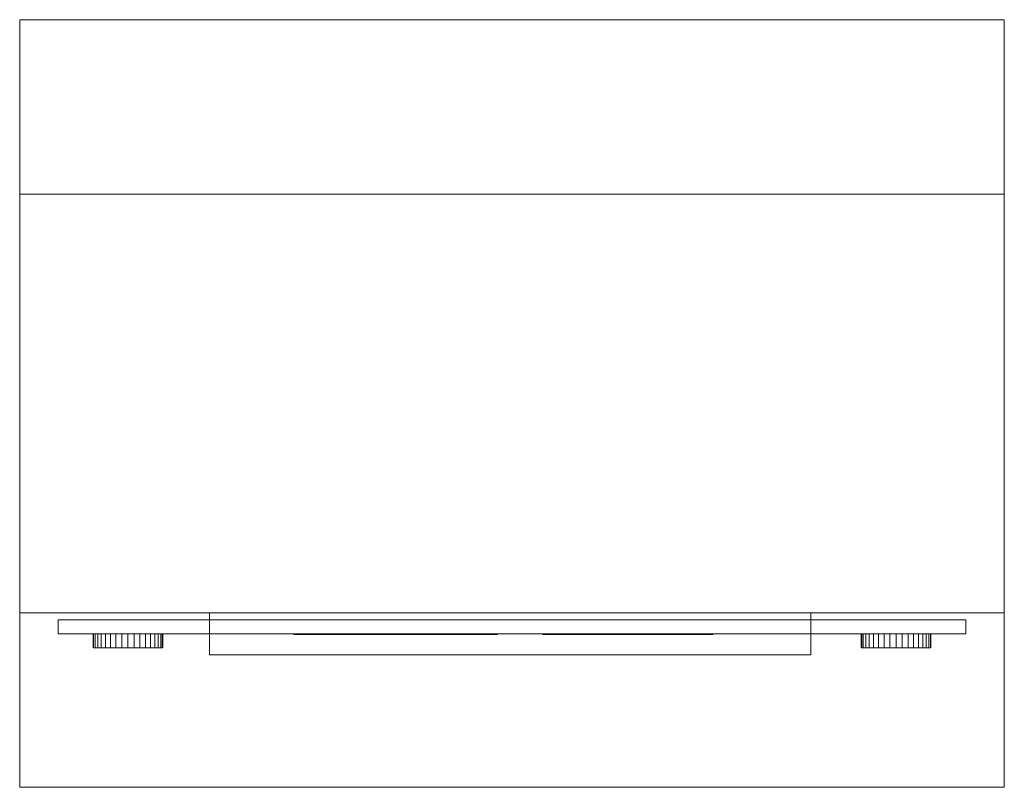
# Model space of a CAD drawing. Units: millimetres. Extents: x 0 to 141, y 0 to 110.
import ezdxf

# ---------------------------------------------------------------- set-up
doc = ezdxf.new("R2010")
doc.units = ezdxf.units.MM
doc.header["$LTSCALE"] = 5.08
doc.layers.add('ｶｽﾀﾏﾎﾟｽﾕﾆ機能ﾊﾟﾈﾙ_003', color=7, linetype='Continuous')

# ---------------------------------------------------------------- blocks, each defined once
blk = doc.blocks.new('オブジェクト_95')
at = {"color": 7, "linetype": 'Continuous', "lineweight": 15}
for points in [[(141, 0, 430), (0, 0, 430), (0, 110, 430), (141, 110, 430)], [(0, 0, 465), (141, 0, 465), (141, 110, 465), (0, 110, 465)], [(141, 110, 430), (0, 110, 430), (0, 110, 465), (141, 110, 465)], [(0, 110, 430), (0, 0, 430), (0, 0, 465), (0, 110, 465)], [(141, 0, 430), (141, 110, 430), (141, 110, 465), (141, 0, 465)], [(141, 25), (0, 25), (0, 85), (141, 85)], [(0, 25, 430), (141, 25, 430), (141, 85, 430), (0, 85, 430)], [(141, 85), (0, 85), (0, 85, 430), (141, 85, 430)], [(0, 85), (0, 25), (0, 25, 430), (0, 85, 430)], [(141, 25), (141, 85), (141, 85, 430), (141, 25, 430)], [(0, 25), (141, 25), (141, 25, 430), (0, 25, 430)], [(135.5, 22, 270), (5.5, 22, 270), (5.5, 24, 270), (135.5, 24, 270)], [(5.5, 22, 330), (135.5, 22, 330), (135.5, 24, 330), (5.5, 24, 330)], [(135.5, 24, 270), (5.5, 24, 270), (5.5, 24, 330), (135.5, 24, 330)], [(5.5, 24, 270), (5.5, 22, 270), (5.5, 22, 330), (5.5, 24, 330)], [(27.18, 25, 152.48), (27.18, 25, 35.35), (27.18, 19, 35.35), (27.18, 19, 152.48)], [(27.18, 25, 35.35), (113.29, 25, 35.35), (113.29, 19, 35.35), (27.18, 19, 35.35)], [(113.29, 25, 152.48), (27.18, 25, 152.48), (27.18, 19, 152.48), (113.29, 19, 152.48)], [(27.18, 25, 152.48), (113.29, 25, 152.48), (113.29, 25, 35.35), (27.18, 25, 35.35)], [(113.29, 25, 35.35), (113.29, 25, 152.48), (113.29, 19, 152.48), (113.29, 19, 35.35)], [(135.5, 22, 270), (135.5, 24, 270), (135.5, 24, 330), (135.5, 22, 330)], [(5.5, 22, 270), (135.5, 22, 270), (135.5, 22, 330), (5.5, 22, 330)], [(20.42, 22, 299.13), (10.8, 22, 298.29), (10.58, 22, 299.13), (10.5, 22, 300)], [(20.42, 22, 299.13), (10.5, 22, 300), (10.58, 22, 300.87), (10.8, 22, 301.71)], [(10.58, 22, 300.87), (10.5, 22, 300), (10.5, 20, 300), (10.58, 20, 300.87)], [(10.5, 22, 300), (10.58, 22, 299.13), (10.58, 20, 299.13), (10.5, 20, 300)], [(10.8, 22, 301.71), (10.58, 22, 300.87), (10.58, 20, 300.87), (10.8, 20, 301.71)], [(10.58, 22, 299.13), (10.8, 22, 298.29), (10.8, 20, 298.29), (10.58, 20, 299.13)], [(20.42, 22, 299.13), (11.67, 22, 296.79), (11.17, 22, 297.5), (10.8, 22, 298.29)], [(20.42, 22, 299.13), (10.8, 22, 301.71), (11.17, 22, 302.5), (11.67, 22, 303.21)], [(11.17, 22, 302.5), (10.8, 22, 301.71), (10.8, 20, 301.71), (11.17, 20, 302.5)], [(10.8, 22, 298.29), (11.17, 22, 297.5), (11.17, 20, 297.5), (10.8, 20, 298.29)], [(11.67, 22, 303.21), (11.17, 22, 302.5), (11.17, 20, 302.5), (11.67, 20, 303.21)], [(11.17, 22, 297.5), (11.67, 22, 296.79), (11.67, 20, 296.79), (11.17, 20, 297.5)], [(20.42, 22, 299.13), (13, 22, 295.67), (12.29, 22, 296.17), (11.67, 22, 296.79)], [(20.42, 22, 299.13), (11.67, 22, 303.21), (12.29, 22, 303.83), (13, 22, 304.33)], [(12.29, 22, 303.83), (11.67, 22, 303.21), (11.67, 20, 303.21), (12.29, 20, 303.83)], [(11.67, 22, 296.79), (12.29, 22, 296.17), (12.29, 20, 296.17), (11.67, 20, 296.79)], [(13, 22, 304.33), (12.29, 22, 303.83), (12.29, 20, 303.83), (13, 20, 304.33)], [(12.29, 22, 296.17), (13, 22, 295.67), (13, 20, 295.67), (12.29, 20, 296.17)], [(20.42, 22, 299.13), (14.63, 22, 295.08), (13.79, 22, 295.3), (13, 22, 295.67)], [(20.42, 22, 299.13), (13, 22, 304.33), (13.79, 22, 304.7), (14.63, 22, 304.92)], [(13.79, 22, 304.7), (13, 22, 304.33), (13, 20, 304.33), (13.79, 20, 304.7)], [(13, 22, 295.67), (13.79, 22, 295.3), (13.79, 20, 295.3), (13, 20, 295.67)], [(14.63, 22, 304.92), (13.79, 22, 304.7), (13.79, 20, 304.7), (14.63, 20, 304.92)], [(13.79, 22, 295.3), (14.63, 22, 295.08), (14.63, 20, 295.08), (13.79, 20, 295.3)], [(20.42, 22, 299.13), (16.37, 22, 295.08), (15.5, 22, 295), (14.63, 22, 295.08)], [(20.42, 22, 299.13), (14.63, 22, 304.92), (15.5, 22, 305), (16.37, 22, 304.92)], [(15.5, 22, 305), (14.63, 22, 304.92), (14.63, 20, 304.92), (15.5, 20, 305)], [(14.63, 22, 295.08), (15.5, 22, 295), (15.5, 20, 295), (14.63, 20, 295.08)], [(16.37, 22, 304.92), (15.5, 22, 305), (15.5, 20, 305), (16.37, 20, 304.92)], [(15.5, 22, 295), (16.37, 22, 295.08), (16.37, 20, 295.08), (15.5, 20, 295)], [(20.42, 22, 299.13), (18, 22, 295.67), (17.21, 22, 295.3), (16.37, 22, 295.08)], [(20.42, 22, 299.13), (16.37, 22, 304.92), (17.21, 22, 304.7), (18, 22, 304.33)], [(17.21, 22, 304.7), (16.37, 22, 304.92), (16.37, 20, 304.92), (17.21, 20, 304.7)], [(16.37, 22, 295.08), (17.21, 22, 295.3), (17.21, 20, 295.3), (16.37, 20, 295.08)], [(18, 22, 304.33), (17.21, 22, 304.7), (17.21, 20, 304.7), (18, 20, 304.33)], [(17.21, 22, 295.3), (18, 22, 295.67), (18, 20, 295.67), (17.21, 20, 295.3)], [(20.42, 22, 299.13), (19.33, 22, 296.79), (18.71, 22, 296.17), (18, 22, 295.67)], [(20.42, 22, 299.13), (18, 22, 304.33), (18.71, 22, 303.83), (19.33, 22, 303.21)], [(18.71, 22, 303.83), (18, 22, 304.33), (18, 20, 304.33), (18.71, 20, 303.83)], [(18, 22, 295.67), (18.71, 22, 296.17), (18.71, 20, 296.17), (18, 20, 295.67)], [(19.33, 22, 303.21), (18.71, 22, 303.83), (18.71, 20, 303.83), (19.33, 20, 303.21)], [(18.71, 22, 296.17), (19.33, 22, 296.79), (19.33, 20, 296.79), (18.71, 20, 296.17)], [(20.42, 22, 299.13), (20.2, 22, 298.29), (19.83, 22, 297.5), (19.33, 22, 296.79)], [(20.42, 22, 299.13), (19.33, 22, 303.21), (19.83, 22, 302.5), (20.2, 22, 301.71)], [(19.83, 22, 302.5), (19.33, 22, 303.21), (19.33, 20, 303.21), (19.83, 20, 302.5)], [(19.33, 22, 296.79), (19.83, 22, 297.5), (19.83, 20, 297.5), (19.33, 20, 296.79)], [(20.2, 22, 301.71), (19.83, 22, 302.5), (19.83, 20, 302.5), (20.2, 20, 301.71)], [(19.83, 22, 297.5), (20.2, 22, 298.29), (20.2, 20, 298.29), (19.83, 20, 297.5)], [(20.42, 22, 299.13), (20.2, 22, 301.71), (20.42, 22, 300.87), (20.5, 22, 300)], [(20.42, 22, 300.87), (20.2, 22, 301.71), (20.2, 20, 301.71), (20.42, 20, 300.87)], [(20.2, 22, 298.29), (20.42, 22, 299.13), (20.42, 20, 299.13), (20.2, 20, 298.29)], [(20.42, 22, 299.13), (20.5, 22, 300), (20.5, 20, 300), (20.42, 20, 299.13)], [(20.5, 22, 300), (20.42, 22, 300.87), (20.42, 20, 300.87), (20.5, 20, 300)], [(130.42, 22, 299.13), (120.8, 22, 298.29), (120.58, 22, 299.13), (120.5, 22, 300)], [(130.42, 22, 299.13), (120.5, 22, 300), (120.58, 22, 300.87), (120.8, 22, 301.71)], [(120.58, 22, 300.87), (120.5, 22, 300), (120.5, 20, 300), (120.58, 20, 300.87)], [(120.5, 22, 300), (120.58, 22, 299.13), (120.58, 20, 299.13), (120.5, 20, 300)], [(120.8, 22, 301.71), (120.58, 22, 300.87), (120.58, 20, 300.87), (120.8, 20, 301.71)], [(120.58, 22, 299.13), (120.8, 22, 298.29), (120.8, 20, 298.29), (120.58, 20, 299.13)], [(130.42, 22, 299.13), (121.67, 22, 296.79), (121.17, 22, 297.5), (120.8, 22, 298.29)], [(130.42, 22, 299.13), (120.8, 22, 301.71), (121.17, 22, 302.5), (121.67, 22, 303.21)], [(121.17, 22, 302.5), (120.8, 22, 301.71), (120.8, 20, 301.71), (121.17, 20, 302.5)], [(120.8, 22, 298.29), (121.17, 22, 297.5), (121.17, 20, 297.5), (120.8, 20, 298.29)], [(121.67, 22, 303.21), (121.17, 22, 302.5), (121.17, 20, 302.5), (121.67, 20, 303.21)], [(121.17, 22, 297.5), (121.67, 22, 296.79), (121.67, 20, 296.79), (121.17, 20, 297.5)], [(130.42, 22, 299.13), (123, 22, 295.67), (122.29, 22, 296.17), (121.67, 22, 296.79)], [(130.42, 22, 299.13), (121.67, 22, 303.21), (122.29, 22, 303.83), (123, 22, 304.33)], [(122.29, 22, 303.83), (121.67, 22, 303.21), (121.67, 20, 303.21), (122.29, 20, 303.83)], [(121.67, 22, 296.79), (122.29, 22, 296.17), (122.29, 20, 296.17), (121.67, 20, 296.79)], [(123, 22, 304.33), (122.29, 22, 303.83), (122.29, 20, 303.83), (123, 20, 304.33)], [(122.29, 22, 296.17), (123, 22, 295.67), (123, 20, 295.67), (122.29, 20, 296.17)], [(130.42, 22, 299.13), (124.63, 22, 295.08), (123.79, 22, 295.3), (123, 22, 295.67)], [(130.42, 22, 299.13), (123, 22, 304.33), (123.79, 22, 304.7), (124.63, 22, 304.92)], [(123.79, 22, 304.7), (123, 22, 304.33), (123, 20, 304.33), (123.79, 20, 304.7)], [(123, 22, 295.67), (123.79, 22, 295.3), (123.79, 20, 295.3), (123, 20, 295.67)], [(124.63, 22, 304.92), (123.79, 22, 304.7), (123.79, 20, 304.7), (124.63, 20, 304.92)], [(123.79, 22, 295.3), (124.63, 22, 295.08), (124.63, 20, 295.08), (123.79, 20, 295.3)], [(130.42, 22, 299.13), (126.37, 22, 295.08), (125.5, 22, 295), (124.63, 22, 295.08)], [(130.42, 22, 299.13), (124.63, 22, 304.92), (125.5, 22, 305), (126.37, 22, 304.92)], [(125.5, 22, 305), (124.63, 22, 304.92), (124.63, 20, 304.92), (125.5, 20, 305)], [(124.63, 22, 295.08), (125.5, 22, 295), (125.5, 20, 295), (124.63, 20, 295.08)], [(126.37, 22, 304.92), (125.5, 22, 305), (125.5, 20, 305), (126.37, 20, 304.92)], [(125.5, 22, 295), (126.37, 22, 295.08), (126.37, 20, 295.08), (125.5, 20, 295)], [(130.42, 22, 299.13), (128, 22, 295.67), (127.21, 22, 295.3), (126.37, 22, 295.08)], [(130.42, 22, 299.13), (126.37, 22, 304.92), (127.21, 22, 304.7), (128, 22, 304.33)], [(127.21, 22, 304.7), (126.37, 22, 304.92), (126.37, 20, 304.92), (127.21, 20, 304.7)], [(126.37, 22, 295.08), (127.21, 22, 295.3), (127.21, 20, 295.3), (126.37, 20, 295.08)], [(128, 22, 304.33), (127.21, 22, 304.7), (127.21, 20, 304.7), (128, 20, 304.33)], [(127.21, 22, 295.3), (128, 22, 295.67), (128, 20, 295.67), (127.21, 20, 295.3)], [(130.42, 22, 299.13), (129.33, 22, 296.79), (128.71, 22, 296.17), (128, 22, 295.67)], [(130.42, 22, 299.13), (128, 22, 304.33), (128.71, 22, 303.83), (129.33, 22, 303.21)], [(128.71, 22, 303.83), (128, 22, 304.33), (128, 20, 304.33), (128.71, 20, 303.83)], [(128, 22, 295.67), (128.71, 22, 296.17), (128.71, 20, 296.17), (128, 20, 295.67)], [(129.33, 22, 303.21), (128.71, 22, 303.83), (128.71, 20, 303.83), (129.33, 20, 303.21)], [(128.71, 22, 296.17), (129.33, 22, 296.79), (129.33, 20, 296.79), (128.71, 20, 296.17)], [(130.42, 22, 299.13), (130.2, 22, 298.29), (129.83, 22, 297.5), (129.33, 22, 296.79)], [(130.42, 22, 299.13), (129.33, 22, 303.21), (129.83, 22, 302.5), (130.2, 22, 301.71)], [(129.83, 22, 302.5), (129.33, 22, 303.21), (129.33, 20, 303.21), (129.83, 20, 302.5)], [(129.33, 22, 296.79), (129.83, 22, 297.5), (129.83, 20, 297.5), (129.33, 20, 296.79)], [(130.2, 22, 301.71), (129.83, 22, 302.5), (129.83, 20, 302.5), (130.2, 20, 301.71)], [(129.83, 22, 297.5), (130.2, 22, 298.29), (130.2, 20, 298.29), (129.83, 20, 297.5)], [(130.42, 22, 299.13), (130.2, 22, 301.71), (130.42, 22, 300.87), (130.5, 22, 300)], [(130.42, 22, 300.87), (130.2, 22, 301.71), (130.2, 20, 301.71), (130.42, 20, 300.87)], [(130.2, 22, 298.29), (130.42, 22, 299.13), (130.42, 20, 299.13), (130.2, 20, 298.29)], [(130.42, 22, 299.13), (130.5, 22, 300), (130.5, 20, 300), (130.42, 20, 299.13)], [(130.5, 22, 300), (130.42, 22, 300.87), (130.42, 20, 300.87), (130.5, 20, 300)], [(20.42, 20, 299.13), (10.8, 20, 301.71), (10.58, 20, 300.87), (10.5, 20, 300)], [(20.42, 20, 299.13), (10.5, 20, 300), (10.58, 20, 299.13), (10.8, 20, 298.29)], [(20.42, 20, 299.13), (11.67, 20, 303.21), (11.17, 20, 302.5), (10.8, 20, 301.71)], [(20.42, 20, 299.13), (10.8, 20, 298.29), (11.17, 20, 297.5), (11.67, 20, 296.79)], [(20.42, 20, 299.13), (13, 20, 304.33), (12.29, 20, 303.83), (11.67, 20, 303.21)], [(20.42, 20, 299.13), (11.67, 20, 296.79), (12.29, 20, 296.17), (13, 20, 295.67)], [(20.42, 20, 299.13), (14.63, 20, 304.92), (13.79, 20, 304.7), (13, 20, 304.33)], [(20.42, 20, 299.13), (13, 20, 295.67), (13.79, 20, 295.3), (14.63, 20, 295.08)], [(20.42, 20, 299.13), (16.37, 20, 304.92), (15.5, 20, 305), (14.63, 20, 304.92)], [(20.42, 20, 299.13), (14.63, 20, 295.08), (15.5, 20, 295), (16.37, 20, 295.08)], [(20.42, 20, 299.13), (18, 20, 304.33), (17.21, 20, 304.7), (16.37, 20, 304.92)], [(20.42, 20, 299.13), (16.37, 20, 295.08), (17.21, 20, 295.3), (18, 20, 295.67)], [(20.42, 20, 299.13), (19.33, 20, 303.21), (18.71, 20, 303.83), (18, 20, 304.33)], [(20.42, 20, 299.13), (18, 20, 295.67), (18.71, 20, 296.17), (19.33, 20, 296.79)], [(20.42, 20, 299.13), (20.2, 20, 301.71), (19.83, 20, 302.5), (19.33, 20, 303.21)], [(20.42, 20, 299.13), (19.33, 20, 296.79), (19.83, 20, 297.5), (20.2, 20, 298.29)], [(20.42, 20, 299.13), (20.5, 20, 300), (20.42, 20, 300.87), (20.2, 20, 301.71)], [(130.42, 20, 299.13), (120.8, 20, 301.71), (120.58, 20, 300.87), (120.5, 20, 300)], [(130.42, 20, 299.13), (120.5, 20, 300), (120.58, 20, 299.13), (120.8, 20, 298.29)], [(130.42, 20, 299.13), (121.67, 20, 303.21), (121.17, 20, 302.5), (120.8, 20, 301.71)], [(130.42, 20, 299.13), (120.8, 20, 298.29), (121.17, 20, 297.5), (121.67, 20, 296.79)], [(130.42, 20, 299.13), (123, 20, 304.33), (122.29, 20, 303.83), (121.67, 20, 303.21)], [(130.42, 20, 299.13), (121.67, 20, 296.79), (122.29, 20, 296.17), (123, 20, 295.67)], [(130.42, 20, 299.13), (124.63, 20, 304.92), (123.79, 20, 304.7), (123, 20, 304.33)], [(130.42, 20, 299.13), (123, 20, 295.67), (123.79, 20, 295.3), (124.63, 20, 295.08)], [(130.42, 20, 299.13), (126.37, 20, 304.92), (125.5, 20, 305), (124.63, 20, 304.92)], [(130.42, 20, 299.13), (124.63, 20, 295.08), (125.5, 20, 295), (126.37, 20, 295.08)], [(130.42, 20, 299.13), (128, 20, 304.33), (127.21, 20, 304.7), (126.37, 20, 304.92)], [(130.42, 20, 299.13), (126.37, 20, 295.08), (127.21, 20, 295.3), (128, 20, 295.67)], [(130.42, 20, 299.13), (129.33, 20, 303.21), (128.71, 20, 303.83), (128, 20, 304.33)], [(130.42, 20, 299.13), (128, 20, 295.67), (128.71, 20, 296.17), (129.33, 20, 296.79)], [(130.42, 20, 299.13), (130.2, 20, 301.71), (129.83, 20, 302.5), (129.33, 20, 303.21)], [(130.42, 20, 299.13), (129.33, 20, 296.79), (129.83, 20, 297.5), (130.2, 20, 298.29)], [(130.42, 20, 299.13), (130.5, 20, 300), (130.42, 20, 300.87), (130.2, 20, 301.71)], [(27.18, 19, 152.48), (27.18, 19, 35.35), (113.29, 19, 35.35), (113.29, 19, 152.48)], [(0, 0, 430), (141, 0, 430), (141, 0, 465), (0, 0, 465)]]:
    blk.add_3dface(points, dxfattribs=at)
at = {"color": 7, "linetype": 'Continuous', "lineweight": 13}
for points in [[(52.27, 22, 310.29), (39.25, 22, 310.29), (39.25, 21.9, 310.29), (52.27, 21.9, 310.29)], [(39.25, 22, 310.29), (39.25, 22, 307.81), (39.25, 21.9, 307.81), (39.25, 21.9, 310.29)], [(39.25, 22, 307.81), (52.27, 22, 307.81), (52.27, 21.9, 307.81), (39.25, 21.9, 307.81)], [(39.25, 22, 307.81), (39.25, 22, 310.29), (55.27, 22, 310.29)], [(52.27, 22, 307.81), (39.25, 22, 307.81), (55.27, 22, 310.29)], [(55.27, 21.9, 307.81), (52.27, 21.9, 310.29), (39.25, 21.9, 310.29)], [(55.27, 21.9, 307.81), (39.25, 21.9, 310.29), (39.25, 21.9, 307.81)], [(42.24, 22, 303.52), (42.24, 22, 301.04), (42.24, 21.9, 301.04), (42.24, 21.9, 303.52)], [(42.24, 22, 301.04), (65.55, 22, 301.04), (65.55, 21.9, 301.04), (42.24, 21.9, 301.04)], [(52.27, 22, 303.52), (42.24, 22, 303.52), (42.24, 21.9, 303.52), (52.27, 21.9, 303.52)], [(42.24, 22, 301.04), (42.24, 22, 303.52), (55.27, 22, 303.52)], [(42.24, 22, 301.04), (55.27, 22, 303.52), (65.55, 22, 301.04)], [(65.55, 21.9, 301.04), (52.27, 21.9, 303.52), (42.24, 21.9, 301.04)], [(42.24, 21.9, 301.04), (52.27, 21.9, 303.52), (42.24, 21.9, 303.52)], [(43.42, 22, 297.66), (43.42, 22, 284.77), (43.42, 21.9, 284.77), (43.42, 21.9, 297.66)], [(43.42, 22, 284.77), (46.41, 22, 284.77), (46.41, 21.9, 284.77), (43.42, 21.9, 284.77)], [(64.38, 22, 297.66), (43.42, 22, 297.66), (43.42, 21.9, 297.66), (64.38, 21.9, 297.66)], [(61.39, 22, 295.18), (46.41, 22, 295.18), (43.42, 22, 297.66)], [(61.39, 22, 295.18), (43.42, 22, 297.66), (64.38, 22, 297.66)], [(43.42, 22, 297.66), (46.41, 22, 295.18), (46.41, 22, 288.67)], [(43.42, 22, 297.66), (46.41, 22, 288.67), (46.41, 22, 286.2)], [(43.42, 22, 284.77), (43.42, 22, 297.66), (46.41, 22, 286.2)], [(43.42, 22, 284.77), (46.41, 22, 286.2), (46.41, 22, 284.77)], [(46.41, 21.9, 295.18), (64.38, 21.9, 297.66), (43.42, 21.9, 297.66)], [(46.41, 21.9, 288.67), (46.41, 21.9, 295.18), (43.42, 21.9, 297.66)], [(46.41, 21.9, 286.2), (46.41, 21.9, 288.67), (43.42, 21.9, 297.66)], [(46.41, 21.9, 284.77), (46.41, 21.9, 286.2), (43.42, 21.9, 284.77)], [(43.42, 21.9, 284.77), (46.41, 21.9, 286.2), (43.42, 21.9, 297.66)], [(46.41, 22, 284.77), (46.41, 22, 286.2), (46.41, 21.9, 286.2), (46.41, 21.9, 284.77)], [(46.41, 22, 286.2), (61.39, 22, 286.2), (61.39, 21.9, 286.2), (46.41, 21.9, 286.2)], [(46.41, 22, 295.18), (61.39, 22, 295.18), (61.39, 21.9, 295.18), (46.41, 21.9, 295.18)], [(61.39, 22, 288.67), (46.41, 22, 288.67), (46.41, 21.9, 288.67), (61.39, 21.9, 288.67)], [(46.41, 22, 288.67), (46.41, 22, 295.18), (46.41, 21.9, 295.18), (46.41, 21.9, 288.67)], [(61.39, 22, 286.2), (46.41, 22, 286.2), (46.41, 22, 288.67)], [(61.39, 22, 286.2), (46.41, 22, 288.67), (61.39, 22, 288.67)], [(46.41, 21.9, 295.18), (61.39, 21.9, 295.18), (64.38, 21.9, 297.66)], [(46.41, 21.9, 286.2), (61.39, 21.9, 286.2), (61.39, 21.9, 288.67)], [(46.41, 21.9, 286.2), (61.39, 21.9, 288.67), (46.41, 21.9, 288.67)], [(55.14, 22, 314.45), (52.27, 22, 314.45), (52.27, 21.9, 314.45), (55.14, 21.9, 314.45)], [(52.27, 22, 314.45), (52.27, 22, 310.29), (52.27, 21.9, 310.29), (52.27, 21.9, 314.45)], [(52.27, 22, 307.81), (52.27, 22, 303.52), (52.27, 21.9, 303.52), (52.27, 21.9, 307.81)], [(52.27, 22, 314.45), (55.14, 22, 314.45), (55.63, 22, 314.29)], [(52.27, 22, 314.45), (55.63, 22, 314.29), (55.82, 22, 314.06)], [(52.27, 22, 314.45), (55.82, 22, 314.06), (55.7, 22, 313.77)], [(52.27, 22, 314.45), (55.7, 22, 313.77), (55.27, 22, 313.41)], [(52.27, 22, 310.29), (52.27, 22, 314.45), (55.27, 22, 313.41)], [(52.27, 22, 310.29), (55.27, 22, 313.41), (55.27, 22, 310.29)], [(52.27, 22, 307.81), (55.27, 22, 310.29), (68.42, 22, 310.29)], [(52.27, 22, 307.81), (68.42, 22, 310.29), (68.42, 22, 307.81)], [(52.27, 22, 303.52), (52.27, 22, 307.81), (55.27, 22, 307.81)], [(52.27, 22, 303.52), (55.27, 22, 307.81), (55.27, 22, 303.52)], [(55.63, 21.9, 314.29), (55.14, 21.9, 314.45), (52.27, 21.9, 314.45)], [(55.82, 21.9, 314.06), (55.63, 21.9, 314.29), (52.27, 21.9, 314.45)], [(55.7, 21.9, 313.77), (55.82, 21.9, 314.06), (52.27, 21.9, 314.45)], [(55.27, 21.9, 313.41), (55.7, 21.9, 313.77), (52.27, 21.9, 314.45)], [(55.27, 21.9, 310.29), (55.27, 21.9, 313.41), (52.27, 21.9, 314.45)], [(55.27, 21.9, 310.29), (52.27, 21.9, 314.45), (52.27, 21.9, 310.29)], [(68.42, 21.9, 307.81), (68.42, 21.9, 310.29), (52.27, 21.9, 310.29)], [(55.27, 21.9, 307.81), (68.42, 21.9, 307.81), (52.27, 21.9, 310.29)], [(55.27, 21.9, 303.52), (55.27, 21.9, 307.81), (52.27, 21.9, 307.81)], [(55.27, 21.9, 303.52), (52.27, 21.9, 307.81), (52.27, 21.9, 303.52)], [(65.55, 21.9, 301.04), (65.55, 21.9, 303.52), (52.27, 21.9, 303.52)], [(55.63, 22, 314.29), (55.14, 22, 314.45), (55.14, 21.9, 314.45), (55.63, 21.9, 314.29)], [(65.55, 22, 303.52), (55.27, 22, 303.52), (55.27, 21.9, 303.52), (65.55, 21.9, 303.52)], [(55.27, 22, 303.52), (55.27, 22, 307.81), (55.27, 21.9, 307.81), (55.27, 21.9, 303.52)], [(55.27, 22, 307.81), (68.42, 22, 307.81), (68.42, 21.9, 307.81), (55.27, 21.9, 307.81)], [(68.42, 22, 310.29), (55.27, 22, 310.29), (55.27, 21.9, 310.29), (68.42, 21.9, 310.29)], [(55.27, 22, 310.29), (55.27, 22, 313.41), (55.27, 21.9, 313.41), (55.27, 21.9, 310.29)], [(55.27, 22, 313.41), (55.7, 22, 313.77), (55.7, 21.9, 313.77), (55.27, 21.9, 313.41)], [(65.55, 22, 301.04), (55.27, 22, 303.52), (65.55, 22, 303.52)], [(55.82, 22, 314.06), (55.63, 22, 314.29), (55.63, 21.9, 314.29), (55.82, 21.9, 314.06)], [(55.7, 22, 313.77), (55.82, 22, 314.06), (55.82, 21.9, 314.06), (55.7, 21.9, 313.77)], [(61.39, 22, 286.2), (61.39, 22, 285.03), (61.39, 21.9, 285.03), (61.39, 21.9, 286.2)], [(61.39, 22, 285.03), (64.38, 22, 285.03), (64.38, 21.9, 285.03), (61.39, 21.9, 285.03)], [(61.39, 22, 295.18), (61.39, 22, 288.67), (61.39, 21.9, 288.67), (61.39, 21.9, 295.18)], [(61.39, 22, 288.67), (61.39, 22, 295.18), (64.38, 22, 297.66)], [(61.39, 22, 286.2), (61.39, 22, 288.67), (64.38, 22, 297.66)], [(61.39, 22, 285.03), (61.39, 22, 286.2), (64.38, 22, 285.03)], [(64.38, 22, 285.03), (61.39, 22, 286.2), (64.38, 22, 297.66)], [(64.38, 21.9, 297.66), (61.39, 21.9, 295.18), (61.39, 21.9, 288.67)], [(64.38, 21.9, 297.66), (61.39, 21.9, 288.67), (61.39, 21.9, 286.2)], [(64.38, 21.9, 285.03), (64.38, 21.9, 297.66), (61.39, 21.9, 286.2)], [(64.38, 21.9, 285.03), (61.39, 21.9, 286.2), (61.39, 21.9, 285.03)], [(64.38, 22, 285.03), (64.38, 22, 297.66), (64.38, 21.9, 297.66), (64.38, 21.9, 285.03)], [(65.55, 22, 301.04), (65.55, 22, 303.52), (65.55, 21.9, 303.52), (65.55, 21.9, 301.04)], [(68.42, 22, 307.81), (68.42, 22, 310.29), (68.42, 21.9, 310.29), (68.42, 21.9, 307.81)], [(99.28, 22, 311.33), (74.93, 22, 311.33), (74.93, 21.9, 311.33), (99.28, 21.9, 311.33)], [(74.93, 22, 311.33), (74.93, 22, 286.33), (74.93, 21.9, 286.33), (74.93, 21.9, 311.33)], [(74.93, 22, 286.33), (77.92, 22, 286.33), (77.92, 21.9, 286.33), (74.93, 21.9, 286.33)], [(85.73, 22, 308.85), (77.92, 22, 308.85), (74.93, 22, 311.33)], [(85.73, 22, 308.85), (74.93, 22, 311.33), (99.28, 22, 311.33)], [(74.93, 22, 311.33), (77.92, 22, 308.85), (77.92, 22, 301.17)], [(74.93, 22, 311.33), (77.92, 22, 301.17), (77.92, 22, 298.7)], [(74.93, 22, 311.33), (77.92, 22, 298.7), (77.92, 22, 290.76)], [(74.93, 22, 311.33), (77.92, 22, 290.76), (77.92, 22, 288.28)], [(74.93, 22, 286.33), (74.93, 22, 311.33), (77.92, 22, 288.28)], [(74.93, 22, 286.33), (77.92, 22, 288.28), (77.92, 22, 286.33)], [(88.34, 21.9, 308.85), (99.28, 21.9, 311.33), (74.93, 21.9, 311.33)], [(77.92, 21.9, 308.85), (88.34, 21.9, 308.85), (74.93, 21.9, 311.33)], [(77.92, 21.9, 301.17), (77.92, 21.9, 308.85), (74.93, 21.9, 311.33)], [(77.92, 21.9, 298.7), (77.92, 21.9, 301.17), (74.93, 21.9, 311.33)], [(77.92, 21.9, 290.76), (77.92, 21.9, 298.7), (74.93, 21.9, 311.33)], [(77.92, 21.9, 288.28), (77.92, 21.9, 290.76), (74.93, 21.9, 311.33)], [(77.92, 21.9, 286.33), (77.92, 21.9, 288.28), (74.93, 21.9, 286.33)], [(74.93, 21.9, 286.33), (77.92, 21.9, 288.28), (74.93, 21.9, 311.33)], [(77.92, 22, 286.33), (77.92, 22, 288.28), (77.92, 21.9, 288.28), (77.92, 21.9, 286.33)], [(77.92, 22, 288.28), (96.28, 22, 288.28), (96.28, 21.9, 288.28), (77.92, 21.9, 288.28)], [(85.73, 22, 290.76), (77.92, 22, 290.76), (77.92, 21.9, 290.76), (85.73, 21.9, 290.76)], [(77.92, 22, 290.76), (77.92, 22, 298.7), (77.92, 21.9, 298.7), (77.92, 21.9, 290.76)], [(77.92, 22, 298.7), (85.73, 22, 298.7), (85.73, 21.9, 298.7), (77.92, 21.9, 298.7)], [(85.73, 22, 301.17), (77.92, 22, 301.17), (77.92, 21.9, 301.17), (85.73, 21.9, 301.17)], [(77.92, 22, 301.17), (77.92, 22, 308.85), (77.92, 21.9, 308.85), (77.92, 21.9, 301.17)], [(77.92, 22, 308.85), (85.73, 22, 308.85), (85.73, 21.9, 308.85), (77.92, 21.9, 308.85)], [(85.73, 22, 298.7), (77.92, 22, 298.7), (88.34, 22, 301.17)], [(77.92, 22, 301.17), (88.34, 22, 301.17), (77.92, 22, 298.7)], [(96.28, 22, 288.28), (77.92, 22, 288.28), (88.34, 22, 290.76)], [(77.92, 22, 290.76), (88.34, 22, 290.76), (77.92, 22, 288.28)], [(88.34, 21.9, 298.7), (85.73, 21.9, 301.17), (77.92, 21.9, 301.17)], [(77.92, 21.9, 298.7), (88.34, 21.9, 298.7), (77.92, 21.9, 301.17)], [(77.92, 21.9, 288.28), (96.28, 21.9, 288.28), (85.73, 21.9, 290.76)], [(77.92, 21.9, 288.28), (85.73, 21.9, 290.76), (77.92, 21.9, 290.76)], [(85.73, 22, 298.7), (85.73, 22, 290.76), (85.73, 21.9, 290.76), (85.73, 21.9, 298.7)], [(85.73, 22, 308.85), (85.73, 22, 301.17), (85.73, 21.9, 301.17), (85.73, 21.9, 308.85)], [(96.28, 22, 308.85), (85.73, 22, 308.85), (99.28, 22, 311.33)], [(85.73, 22, 301.17), (85.73, 22, 308.85), (88.34, 22, 308.85)], [(85.73, 22, 301.17), (88.34, 22, 308.85), (88.34, 22, 301.17)], [(85.73, 22, 298.7), (88.34, 22, 301.17), (96.28, 22, 301.17)], [(96.28, 22, 298.7), (85.73, 22, 298.7), (96.28, 22, 301.17)], [(85.73, 22, 290.76), (85.73, 22, 298.7), (88.34, 22, 298.7)], [(85.73, 22, 290.76), (88.34, 22, 298.7), (88.34, 22, 290.76)], [(88.34, 21.9, 301.17), (88.34, 21.9, 308.85), (85.73, 21.9, 308.85)], [(88.34, 21.9, 301.17), (85.73, 21.9, 308.85), (85.73, 21.9, 301.17)], [(88.34, 21.9, 298.7), (96.28, 21.9, 298.7), (85.73, 21.9, 301.17)], [(96.28, 21.9, 301.17), (85.73, 21.9, 301.17), (96.28, 21.9, 298.7)], [(88.34, 21.9, 290.76), (88.34, 21.9, 298.7), (85.73, 21.9, 298.7)], [(88.34, 21.9, 290.76), (85.73, 21.9, 298.7), (85.73, 21.9, 290.76)], [(96.28, 21.9, 290.76), (85.73, 21.9, 290.76), (96.28, 21.9, 288.28)], [(88.34, 22, 308.85), (96.28, 22, 308.85), (96.28, 21.9, 308.85), (88.34, 21.9, 308.85)], [(96.28, 22, 301.17), (88.34, 22, 301.17), (88.34, 21.9, 301.17), (96.28, 21.9, 301.17)], [(88.34, 22, 301.17), (88.34, 22, 308.85), (88.34, 21.9, 308.85), (88.34, 21.9, 301.17)], [(96.28, 22, 290.76), (88.34, 22, 290.76), (88.34, 21.9, 290.76), (96.28, 21.9, 290.76)], [(88.34, 22, 290.76), (88.34, 22, 298.7), (88.34, 21.9, 298.7), (88.34, 21.9, 290.76)], [(88.34, 22, 298.7), (96.28, 22, 298.7), (96.28, 21.9, 298.7), (88.34, 21.9, 298.7)], [(96.28, 22, 288.28), (88.34, 22, 290.76), (96.28, 22, 290.76)], [(88.34, 21.9, 308.85), (96.28, 21.9, 308.85), (99.28, 21.9, 311.33)], [(96.28, 22, 288.28), (96.28, 22, 286.72), (96.28, 21.9, 286.72), (96.28, 21.9, 288.28)], [(96.28, 22, 286.72), (99.28, 22, 286.72), (99.28, 21.9, 286.72), (96.28, 21.9, 286.72)], [(96.28, 22, 308.85), (96.28, 22, 301.17), (96.28, 21.9, 301.17), (96.28, 21.9, 308.85)], [(96.28, 22, 298.7), (96.28, 22, 290.76), (96.28, 21.9, 290.76), (96.28, 21.9, 298.7)], [(96.28, 22, 301.17), (96.28, 22, 308.85), (99.28, 22, 311.33)], [(96.28, 22, 298.7), (96.28, 22, 301.17), (99.28, 22, 311.33)], [(96.28, 22, 290.76), (96.28, 22, 298.7), (99.28, 22, 311.33)], [(96.28, 22, 288.28), (96.28, 22, 290.76), (99.28, 22, 311.33)], [(96.28, 22, 286.72), (96.28, 22, 288.28), (99.28, 22, 286.72)], [(99.28, 22, 286.72), (96.28, 22, 288.28), (99.28, 22, 311.33)], [(99.28, 21.9, 311.33), (96.28, 21.9, 308.85), (96.28, 21.9, 301.17)], [(99.28, 21.9, 311.33), (96.28, 21.9, 301.17), (96.28, 21.9, 298.7)], [(99.28, 21.9, 311.33), (96.28, 21.9, 298.7), (96.28, 21.9, 290.76)], [(99.28, 21.9, 311.33), (96.28, 21.9, 290.76), (96.28, 21.9, 288.28)], [(99.28, 21.9, 286.72), (99.28, 21.9, 311.33), (96.28, 21.9, 288.28)], [(99.28, 21.9, 286.72), (96.28, 21.9, 288.28), (96.28, 21.9, 286.72)], [(99.28, 22, 286.72), (99.28, 22, 311.33), (99.28, 21.9, 311.33), (99.28, 21.9, 286.72)]]:
    blk.add_3dface(points, dxfattribs=at)

msp = doc.modelspace()

# ---------------------------------------------------------------- block references
at = {"layer": 'ｶｽﾀﾏﾎﾟｽﾕﾆ機能ﾊﾟﾈﾙ_003', "color": 7}
msp.add_blockref('オブジェクト_95', (0, 0), dxfattribs=at)

doc.saveas('drawing.dxf')
